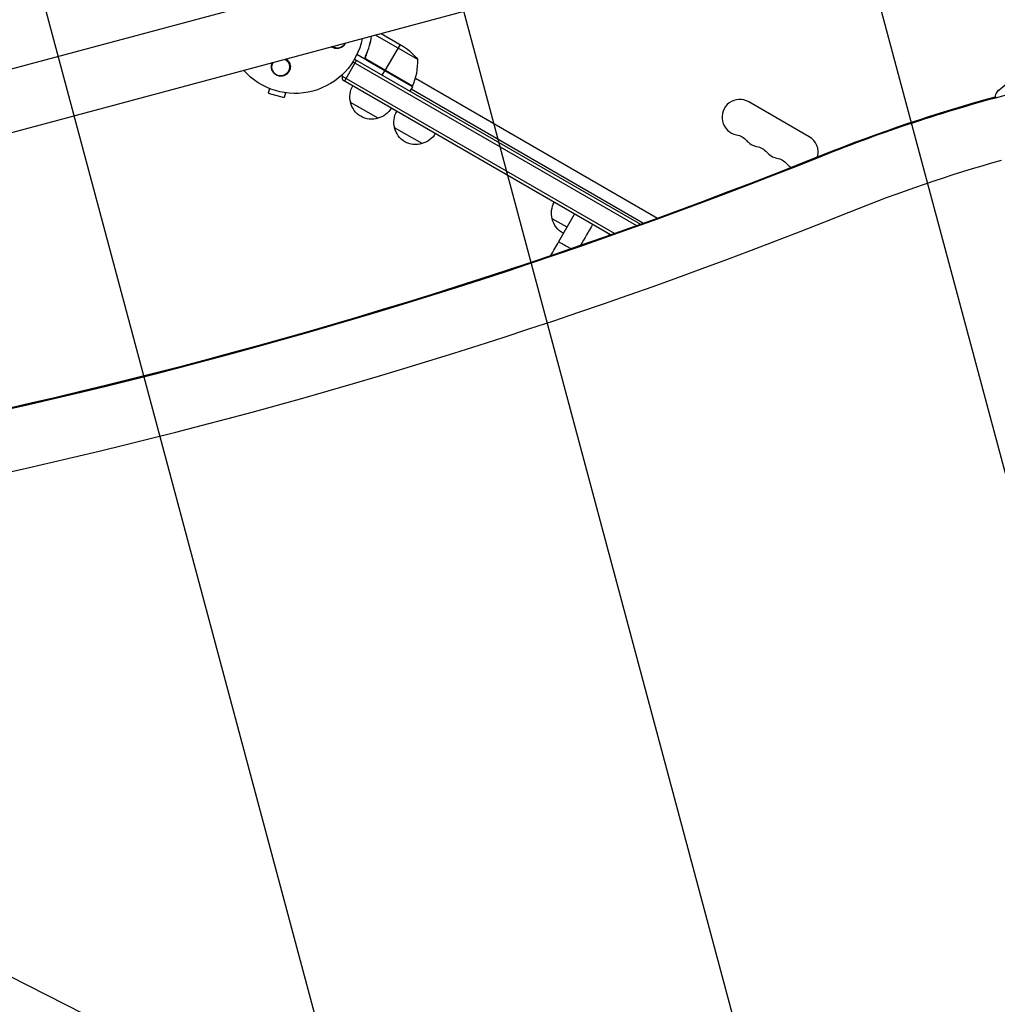
# Model space of a CAD drawing. Units: millimetres. Extents: x -3552 to 4077, y -4062 to 5184.
# Drawn here: x -1695 to -925, y -1167 to -392 of the extents above; entities that cross this region are included whole.
import ezdxf

# ---------------------------------------------------------------- set-up
doc = ezdxf.new("R2010")
doc.units = ezdxf.units.MM
doc.header["$LTSCALE"] = 20
doc.linetypes.add('HIDDEN', pattern=[9.524999999999999, 6.35, -3.175])
doc.layers.add('2d', color=230, linetype='Continuous')
doc.layers.add('EN-Free_Space_Hatch', color=10, linetype='HIDDEN')

msp = doc.modelspace()

# ---------------------------------------------------------------- hatches: boundary and pattern name
at = {"layer": 'EN-Free_Space_Hatch'}
h = msp.add_hatch(dxfattribs=at)
h.set_pattern_fill('ANSI31', color=256, scale=100, angle=-30.00000000000003)
h.set_pattern_definition([(285, (-147.9938580267553, -1174.333225598021), (306.6814498467792, 82.17504682005014), [])])
edge = h.paths.add_edge_path()
edge.add_line((-147.9938580267553, -1174.333225598021), (-1196.999854661652, -2991.264909214087))
edge.add_arc((-2063.02525844609, -2491.264909214086), 1000, -120.00000000000011, -30.000000000000114, ccw=False)
edge.add_arc((-2063.02525844609, -2491.264909214086), 1000, 150, 240, ccw=False)
edge.add_line((-2929.050662230529, -1991.264909214086), (-1880.044665595632, -174.3332255980201))
edge.add_arc((-1014.019261811194, -674.3332255980202), 999.9999999999998, 59.999999999999886, 150, ccw=False)
edge.add_arc((-1014.019261811193, -674.3332255980206), 1000, -30.000000000000114, 59.999999999999886, ccw=False)

# ---------------------------------------------------------------- linework, layer by layer
at = {"layer": '2d'}
for p, q in [((-897.288745052525, -215.4253879649141), (-2400.653669541271, -618.2508054088021)), ((-884.7877851741341, -262.0796053746917), (-2388.152287376031, -664.9049096671597)), ((-1410.212854387642, -402.8668283527686), (-1392.669243611446, -412.9956367569621)), ((-1418.355755721923, -407.6391043635604), (-1418.667234304796, -408.1786010945661)), ((-1381.444221902579, -423.2319365894282), (-1414.655694703664, -404.0572838275393)), ((-1395.40648675008, -411.4152886940365), (-1407.306486750083, -432.0266933041084)), ((-1429.714782468827, -423.9390000000067), (-1439.214782468831, -440.3934826719078)), ((-1432.574127690321, -425.1749076126134), (-1209.408144553441, -554.019848050656)), ((-1431.273993367189, -423.0387891681066), (-1206.324726132932, -552.9133091598133)), ((-1385.755851655475, -444.6998983848634), (-1429.402485566288, -419.5005025472301)), ((-1421.919050358409, -419.4312411264191), (-1422.671851050392, -420.7351301729059)), ((-1385.586818877611, -444.3688780250277), (-1421.819035367711, -423.4501980811337)), ((-1421.039546450806, -424.0979075890946), (-1385.659880486117, -444.5243672576444)), ((-889.1164751506949, -418.5368086546632), (-925.3918447173401, -448.8442691233477)), ((-1409.406486750082, -435.6639999999998), (-1407.40648675008, -432.1998983848616)), ((-1226.729631851473, -560.1850902336837), (-1440.793653724057, -436.5951695817321)), ((-1229.832505039529, -561.2803969092447), (-1440.607513062423, -439.5893892887825)), ((-1383.347628032119, -438.1228532272589), (-1192.915150546231, -548.0690953661842)), ((-1498.192173273572, -446.1375951072123), (-1499.173731059758, -449.8008186358247)), ((-1385.755851655471, -444.6998983848616), (-1387.755851655471, -448.1639999999998)), ((-1386.755851655471, -446.4319491924334), (-1203.860098981651, -552.0268612323025)), ((-926.3926928516175, -450.0329546737312), (-925.5385654436504, -448.5536125777771)), ((-925.3918447173401, -448.8442691233477), (-924.537717309373, -447.3649270273954)), ((-1499.173731059758, -449.8008186358247), (-1486.616695318002, -453.1654662221563)), ((-1485.635108013335, -449.5021325290809), (-1486.616695318, -453.1654662221581)), ((-1412.738829826478, -469.5357875175678), (-1434.389464921955, -457.0357875170694)), ((-1073.391978207035, -484.169799123164), (-1121.02337541518, -456.669799123164)), ((-1378.0978136751, -489.5357875175678), (-1399.748448770577, -477.0357875170694)), ((-1062.466601690163, -498.188713028062), (-1062.9961606831, -499.1059051275524)), ((-1264.04226799712, -555.3857875173226), (-1275.733610948648, -548.6357875170697)), ((-1270.542267997123, -566.6441177665156), (-1258.042267997123, -544.9934826719045)), ((-1231.176928949093, -561.7541187158558), (-1230.635695412277, -560.8166747313289))]:
    msp.add_line(p, q, dxfattribs=at)
at = {"layer": '2d', "extrusion": (0, 0, -1)}
for centre, radius, start, end in [((1478.039486894761, -396.0389999999907), 54.00000000000002, 191.565603796061, 318.4344153774635), ((1444.896932362431, -407.2893812856028), 7.000000000000012, 207.2331303439636, 302.7668696561259), ((1420.356486750081, -454.6299563428793), 50.00000000000001, 123.6243074939917, 141.1001960240406), ((1489.289868180373, -429.1815545323198), 6.999999999999998, 119.9804461029657, 30.01955389716612), ((1425.804528430988, -437.1662413359345), 14.99999999998173, 68.1189942376463, 69.29648023915377), ((1425.804528430981, -437.1662413359509), 15.00000000000051, 350.7035197608432, 8.31130817607387), ((1417.902946170512, -452.4781697163189), 17, 344.1865016247331, 29.35870470372797), ((1388.337430734326, -443.1713245131969), 3.000000000000003, 203.5272077766377, 206.8087756980081), ((1417.803288064215, -453.3076864971399), 16.99999999914598, 252.6679254884744, 347.3320745114783), ((1417.035076406011, -452.9792345584747), 17, 210.6412952962101, 255.8134983752331), ((1383.261930019135, -472.4781697163189), 17, 344.1865016247331, 29.35870470372797), ((1383.162271912837, -473.3076864971399), 16.99999999914598, 252.6679254884744, 347.3320745114783), ((1382.394060254634, -472.9792345584747), 17, 210.6412952962101, 255.8134983752331), ((1133.313303291212, -496.2899119591448), 14.00000000000049, 100.8901131682623, 139.1098868317801), ((1117.436170888499, -505.4565786258108), 14.00000000000069, 100.8901131682623, 139.1098868317801), ((1101.559038485784, -514.6232452924787), 14.00000000000103, 100.8901131682623, 139.1098868317801), ((1259.247092197202, -544.0781697163193), 17, 344.1865016247331, 29.35870470372797), ((1259.147434090906, -544.9076864971403), 16.99999999914598, 296.6277133164631, 347.3320745114783)]:
    msp.add_arc(centre, radius, start, end, dxfattribs=at)
at = {"layer": '2d'}
for centre, radius, start, end in [((-1431.430349822853, -424.4096528278233), 49.9999999999995, 336.4727922233623, 1.349688220636589), ((-1128.02337541518, -468.7941547761466), 13.99999999999991, 59.99999999998492, 259.1098868317376), ((-1112.146243012465, -477.9608214428126), 14.00000000000002, 220.8901131682199, 259.1098868317376), ((-1080.391978207035, -496.2941547761466), 13.99999999999963, 344.8229404112555, 59.99999999998492), ((-1096.26911060975, -487.1274881094787), 14.00000000000069, 220.8901131682199, 259.1098868317376), ((-1080.391978207035, -496.2941547761466), 13.99999999999878, 220.8901131682199, 238.5197214256007)]:
    msp.add_arc(centre, radius, start, end, dxfattribs=at)
at = {"layer": '2d', "extrusion": (0, 0, -1)}
for centre, major_axis, ratio, start_param, end_param in [((-1329.142622955738, -3807.836583303805), (1931.789584158196, 3345.881901110069), 0.8487705210378707, -0.9238192017251511, -0.5460711127977251), ((-1328.45574565809, -3808.233161081637), (1931.789584158259, 3345.881901110056), 0.8487705210378701, -0.9238192017251665, -0.546071112797742), ((-1327.723076540593, -3808.65617737798), (1931.789584158259, 3345.881901110056), 0.8487705210378701, -0.9238192017251665, -0.546071112797742), ((-524.1530566602432, -1639.696820398011), (-1115.614096928019, 644.1218562666735), 0.9398300555759996, 0.6351890722000584, 0.7586946842835203), ((-523.8968184379173, -1639.253017769069), (-1115.614096927656, 644.1218562669178), 0.9398300555759918, 0.6351890721997493, 0.7505172945850296), ((-523.8797358897209, -1639.223430927258), (-1115.614096927794, 644.1218562669134), 0.9398300555759909, 0.6351890721998084, 0.7504996363252627), ((-523.6234976673786, -1638.779628298365), (-1115.614096927872, 644.1218562665648), 0.9398300555760016, 0.6351890722000726, 0.7502467833056072), ((-524.153056660276, -1639.696820397968), (-1072.313192409285, 619.1212229173865), 0.939830055575999, 0.6351890722000348, 0.7414730895431672)]:
    msp.add_ellipse(centre, major_axis=major_axis, ratio=ratio, start_param=start_param, end_param=end_param, dxfattribs=at)
at = {"layer": '2d'}
for centre, major_axis, ratio, start_param, end_param in [((-1328.409953838247, -3808.259599600154), (1931.789584158153, 3345.881901110089), 0.8487705210378702, 0.5460711127977116, 0.9238192017251396), ((-922.0626023997556, -452.5330180086667), (-4.330090451864615, 2.500063334931949), 0.9398300555760131, -0.3316049622998982, 0.6792395942695832), ((-921.2084749917867, -451.053675912709), (-4.330090451866872, 2.500063334927973), 0.9398300555764425, -0.3316049623000359, 1.119104808822158e-13), ((-2889.525260575336, 3367.181855188356), (-3781.623253737599, 2183.394954049225), 0.9398300555759984, 2.196315154100905, 2.50640358138976), ((-2889.269022352928, 3367.625657817073), (-3781.623253737542, 2183.394954049187), 0.9398300555759997, 2.196315154100905, 2.50640358138976), ((-2889.251939804788, 3367.65524465906), (-3781.623253737599, 2183.394954049225), 0.9398300555759984, 2.196315154100905, 2.50640358138976), ((-2888.99570158238, 3368.09904728778), (-3781.623253737542, 2183.394954049187), 0.9398300555759997, 2.196315154100905, 2.50640358138976), ((-2889.525260575338, 3367.181855188355), (-3824.924158256353, 2208.395587398386), 0.9398300555759995, 2.196315154100872, 2.506403581389725), ((-4118.735588440744, -6046.899320921216), (-5034.664158818313, 2906.862895142099), 0.9398300555760049, 4.530460935716434, 4.893308553765801), ((-4118.735588440741, -6046.899320921212), (-4991.363254299643, 2881.862261792861), 0.9398300555759986, 4.530460935716442, 4.893308553765808)]:
    msp.add_ellipse(centre, major_axis=major_axis, ratio=ratio, start_param=start_param, end_param=end_param, dxfattribs=at)
for points, knots in [([(-1438.297184806053, -410.3920020083087), (-1438.383949885783, -410.577729138312), (-1438.47832045947, -410.7599638619895), (-1438.579429017196, -410.9367935425571), (-1438.755654329976, -411.2449956024748), (-1438.952013508389, -411.5375593509043), (-1439.38380019268, -412.0923289246339), (-1439.621203989382, -412.3563389584606), (-1440.378582058906, -413.0873309771187), (-1440.937753463786, -413.4916382168058), (-1442.154255214025, -414.1397342943792), (-1442.786698751994, -414.3705007582785), (-1443.768360486152, -414.5878825022892), (-1444.100958709752, -414.6381234940009), (-1444.759545720401, -414.6934513727947), (-1445.087770382013, -414.6991077772191), (-1445.742065119919, -414.6675774472396), (-1446.069617779247, -414.6301007493139), (-1446.715642331639, -414.5125563850606), (-1447.031250523476, -414.4332331594387), (-1447.648184915319, -414.2351134364153), (-1447.949509549091, -414.1163123745837), (-1448.537680528243, -413.8388109185826), (-1448.826155752666, -413.6788779447606), (-1449.178091049167, -413.4522907768069), (-1449.25469446928, -413.400971936745), (-1449.330265690152, -413.3483071212149)], [0.01923545851621578, 0.01923545851621578, 0.01923545851621578, 0.01923545851621578, 0.0198436065228303, 0.0198436065228303, 0.0198436065228303, 0.02090356697613351, 0.02090356697613351, 0.02196352742943672, 0.02196352742943672, 0.02408344833604313, 0.02408344833604313, 0.02620336924264955, 0.02620336924264955, 0.02726332969595276, 0.02726332969595276, 0.02832329014925597, 0.02832329014925597, 0.02938325060255917, 0.02938325060255917, 0.03044321105586238, 0.03044321105586238, 0.03150317150916559, 0.03150317150916559, 0.03256313196246879, 0.03256313196246879, 0.03286310718612868, 0.03286310718612868, 0.03286310718612868, 0.03286310718612868]), ([(-1418.102323394256, -404.9808052017879), (-1418.466492256784, -407.4224204174743), (-1418.986462754827, -409.88993636135), (-1420.054739220715, -413.7046663156098), (-1420.475838001743, -415.0352489551015), (-1421.190298572055, -417.0411170208399), (-1421.442875090246, -417.7128532701981), (-1421.973204907628, -419.0499515457041), (-1422.251044355953, -419.7157405799453), (-1422.541797489221, -420.3786900859041)], [0.0005159258512882541, 0.0005159258512882541, 0.0005159258512882541, 0.0005159258512882541, 0.008697053603232733, 0.008697053603232733, 0.0130455804048491, 0.0130455804048491, 0.01521984380565728, 0.01521984380565728, 0.01739410720646547, 0.01739410720646547, 0.01739410720646547, 0.01739410720646547]), ([(-1422.290304454686, -420.3026136013586), (-1421.137847164155, -417.6546984278675), (-1420.21482770303, -415.0226589923996), (-1418.781849095858, -409.8964051231314), (-1418.257545583849, -407.4008424487138), (-1417.891760958604, -404.924385167199)], [2.602085213965211e-18, 2.602085213965211e-18, 2.602085213965211e-18, 2.602085213965211e-18, 0.008593070406938633, 0.008593070406938633, 0.01684335112235209, 0.01684335112235209, 0.01684335112235209, 0.01684335112235209]), ([(-1482.516219616899, -425.7716110008778), (-1482.170932460873, -426.488587961735), (-1481.951425164372, -427.2300661756972), (-1481.793672438393, -428.3765526276666), (-1481.770958859714, -428.7636340969102), (-1481.784352491175, -429.5253937435546), (-1481.819951867697, -429.9031087962931), (-1481.948549345745, -430.6522471455655), (-1482.042647504792, -431.0261901600961), (-1482.284299336599, -431.7476622053209), (-1482.431709193672, -432.09682635023), (-1482.779384808591, -432.7720496382653), (-1482.980049661752, -433.0986862085547), (-1483.435977728885, -433.7248675225901), (-1483.686250835486, -434.0177238091137), (-1484.23072153787, -434.5634414178885), (-1484.524907734349, -434.8163138885056), (-1485.159723751922, -435.2796060879364), (-1485.501435241336, -435.4897919473979), (-1486.207763171185, -435.8495313869616), (-1486.575271532849, -436.0014936516591), (-1487.340085380221, -436.2472644704021), (-1487.741812355562, -436.3414987674523), (-1488.550405539163, -436.4612840019554), (-1488.957805591692, -436.4878867672405), (-1489.573604510715, -436.477148035473), (-1489.779657856026, -436.4650869949428), (-1490.193397153636, -436.4233421945), (-1490.401639987502, -436.3934604092547), (-1491.015634295098, -436.2788097715811), (-1491.414908388097, -436.1689943940701), (-1492.193590623501, -435.8834149362892), (-1492.576674453518, -435.7052469676082), (-1492.937280437327, -435.4990578775551), (-1493.260427198287, -435.314287408989), (-1493.566390844559, -435.1073941469449), (-1494.144958207225, -434.6506769969719), (-1494.419612552325, -434.398450978123), (-1494.921952944773, -433.8635282797013), (-1495.150051003509, -433.5812884071447), (-1495.562305692903, -432.9887137797514), (-1495.747484643463, -432.6761826047541), (-1496.228386509771, -431.7121158290402), (-1496.448407569242, -431.043345545505), (-1496.698770277964, -429.6572893198309), (-1496.723865067193, -428.9675878518947), (-1496.655764789641, -428.2833391617451), (-1496.629528350513, -428.0197242433851), (-1496.588899115524, -427.7555836648035), (-1496.480955311195, -427.2383477483118), (-1496.413709492232, -426.984516279942), (-1496.236402229972, -426.4333001970144), (-1496.1202341591, -426.1376914480888), (-1495.984943069692, -425.8493902481523)], [6.200266495431765e-07, 6.200266495431765e-07, 6.200266495431765e-07, 6.200266495431765e-07, 0.00248099333867213, 0.00248099333867213, 0.003721179994683426, 0.003721179994683426, 0.004961366650694722, 0.004961366650694722, 0.006201553306706018, 0.006201553306706018, 0.007441739962717314, 0.007441739962717314, 0.00868192661872861, 0.00868192661872861, 0.009922113274739906, 0.009922113274739906, 0.0111622999307512, 0.0111622999307512, 0.0124024865867625, 0.0124024865867625, 0.01364267324277379, 0.01364267324277379, 0.01488285989878509, 0.01488285989878509, 0.01612304655479638, 0.01612304655479638, 0.01674313988280204, 0.01674313988280204, 0.01736323321080769, 0.01736323321080769, 0.018603419866819, 0.018603419866819, 0.0198436065228303, 0.0198436065228303, 0.0198436065228303, 0.02095496440059473, 0.02095496440059473, 0.02206632227835915, 0.02206632227835915, 0.02317768015612357, 0.02317768015612357, 0.024289038033888, 0.024289038033888, 0.02651175378941684, 0.02651175378941684, 0.02873446954494569, 0.02873446954494569, 0.02873446954494569, 0.02959079713587456, 0.02959079713587456, 0.03044712472680344, 0.03044712472680344, 0.03148522087851082, 0.03148522087851082, 0.03148522087851082, 0.03148522087851082]), ([(-1484.961449263765, -422.8956532900711), (-1484.859798054216, -422.9667210169637), (-1484.760030864012, -423.0402520524885), (-1483.934923285591, -423.6806862317217), (-1483.33003060083, -424.3659662120981), (-1482.738045058646, -425.3382813908165), (-1482.621549428401, -425.5528972525672), (-1482.516219616899, -425.7716110008778)], [2.668819704790743, 2.668819704790743, 2.668819704790743, 2.668819704790743, 2.706435869021544, 2.706435869021544, 2.986172338781053, 2.986172338781053, 3.063057447577782, 3.063057447577782, 3.063057447577782, 3.063057447577782]), ([(-1421.294411226312, -424.1817014500239), (-1421.454643334961, -424.0891913989626), (-1421.603872491512, -423.9834400701375), (-1421.881253284646, -423.7465749651228), (-1422.010311075825, -423.614299536589), (-1422.241846509598, -423.3283059491232), (-1422.343055657875, -423.1766189984146), (-1422.517155816022, -422.8563700898985), (-1422.590544032682, -422.685924552311), (-1422.703703161174, -422.3382396338829), (-1422.743924636623, -422.1611028315538), (-1422.792097912807, -421.8003837621627), (-1422.799730129187, -421.6153670144495), (-1422.781632437311, -421.2527798293531), (-1422.756335460412, -421.0737657076797), (-1422.673248496187, -420.7203478304955), (-1422.615143691628, -420.5459275911444), (-1422.541797489221, -420.3786900859041)], [0, 0, 0, 0, 0.0005471720626839877, 0.0005471720626839877, 0.001094344125367996, 0.001094344125367996, 0.001641516188052004, 0.001641516188052004, 0.002188688250736012, 0.002188688250736012, 0.002735860313420021, 0.002735860313420021, 0.003283032376104029, 0.003283032376104029, 0.003830204438788037, 0.003830204438788037, 0.004377376501472045, 0.004377376501472045, 0.004377376501472045, 0.004377376501472045]), ([(-1421.819035367711, -423.4501980811337), (-1422.003217774763, -423.2349350975956), (-1422.153120960986, -422.9992109062505), (-1422.32781183732, -422.6157631888555), (-1422.377433295256, -422.4826462594874), (-1422.456505321801, -422.2145885243326), (-1422.486477827033, -422.0786375079597), (-1422.547929834971, -421.6650999596341), (-1422.549962947265, -421.380695411176), (-1422.477194816589, -420.8312336364224), (-1422.402006235905, -420.5592624540577), (-1422.290304454686, -420.3026136013586)], [0.001013660673380894, 0.001013660673380894, 0.001013660673380894, 0.001013660673380894, 0.001852652543050855, 0.001852652543050855, 0.002272148477885827, 0.002272148477885827, 0.002691644412720798, 0.002691644412720798, 0.003530636282390727, 0.003530636282390727, 0.004369628152060657, 0.004369628152060657, 0.004369628152060657, 0.004369628152060657])]:
    msp.add_open_spline(points, degree=3, knots=knots, dxfattribs=at)
for points in [[(-1422.290304454686, -420.3026136013586), (-1422.165682489243, -420.0162790048789), (-1422.04179385876, -419.725559694517), (-1421.919259824132, -419.4316039316918)], [(-1421.819035367711, -423.4501980811337), (-1421.596282587308, -423.7105401456583), (-1421.336436992937, -423.9264977546745), (-1421.039546450806, -424.0979075890946)], [(-1243.919700630777, -553.1471507425131), (-1247.065929867784, -558.5965796332666), (-1250.212159104789, -564.0460085240202), (-1253.358388341796, -569.4954374147737)], [(-1276.829921949802, -577.5346538737531), (-1274.734150807808, -573.9046717745068), (-1272.637785482259, -570.2736605191649), (-1270.542267997122, -566.6441177665156)]]:
    msp.add_open_spline(points, degree=3, dxfattribs=at)
msp.add_rational_spline([(-1270.542267997122, -566.6441177665156), (-1270.542267997123, -566.6441177665156), (-1261.025455110999, -572.1386522481453)], [0.9400259237147334, 0.7213577678379994, 0.8735332957818389], degree=2, dxfattribs=at)

doc.saveas('drawing.dxf')
